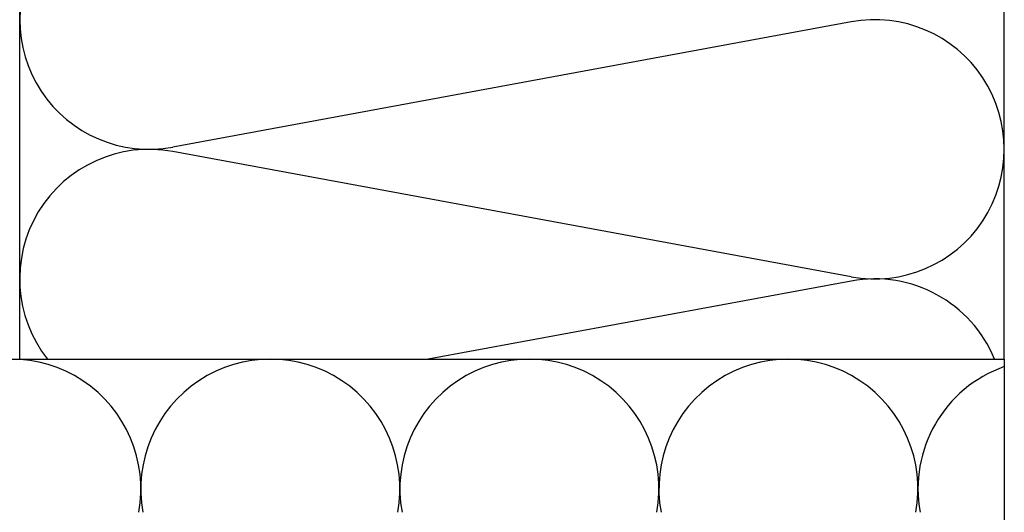
# Model space of a CAD drawing. Units: millimetres. Extents: x 279 to 4743, y 260 to 3439.
# Drawn here: x 2849 to 2900, y 427 to 452 of the extents above; entities that cross this region are included whole.
import ezdxf

# ---------------------------------------------------------------- set-up
doc = ezdxf.new("R2010")
doc.units = ezdxf.units.MM
doc.header["$LTSCALE"] = 5
doc.layers.add('NVELOPE_INSULATION', color=151, linetype='Continuous')

msp = doc.modelspace()

# ---------------------------------------------------------------- linework, layer by layer
at = {"layer": 'NVELOPE_INSULATION'}
for p, q in [((2848.78576, 434.70997), (2848.78576, 472.27418)), ((2899.58576, 434.72394), (2899.58576, 472.27418)), ((2891.69083, 452.11627), (2856.6807, 445.65584)), ((2891.69083, 438.97352), (2856.6807, 445.43395)), ((2891.69083, 438.75163), (2869.86413, 434.72394)), ((2828.30695, 434.72394), (2899.58576, 434.72394)), ((2899.58576, 434.72394), (2899.58576, 383.92394))]:
    msp.add_line(p, q, dxfattribs=at)
for centre, start, end in [((2855.46809, 452.22721), 79.544804, 280.455196), ((2892.90344, 445.54489), 259.544804, 100.455196), ((2855.46809, 438.86257), 79.544804, 218.268007), ((2892.90344, 432.18025), 22.374525, 100.455196), ((2848.35391, 428.04162), 349.544804, 190.455196), ((2861.71855, 428.04162), 349.544804, 190.455196), ((2875.08319, 428.04162), 349.544804, 190.455196), ((2888.44783, 428.04162), 349.544804, 190.455196), ((2901.81247, 428.04162), 109.46457, 190.455196)]:
    msp.add_arc(centre, 6.68232, start, end, dxfattribs=at)

doc.saveas('drawing.dxf')
